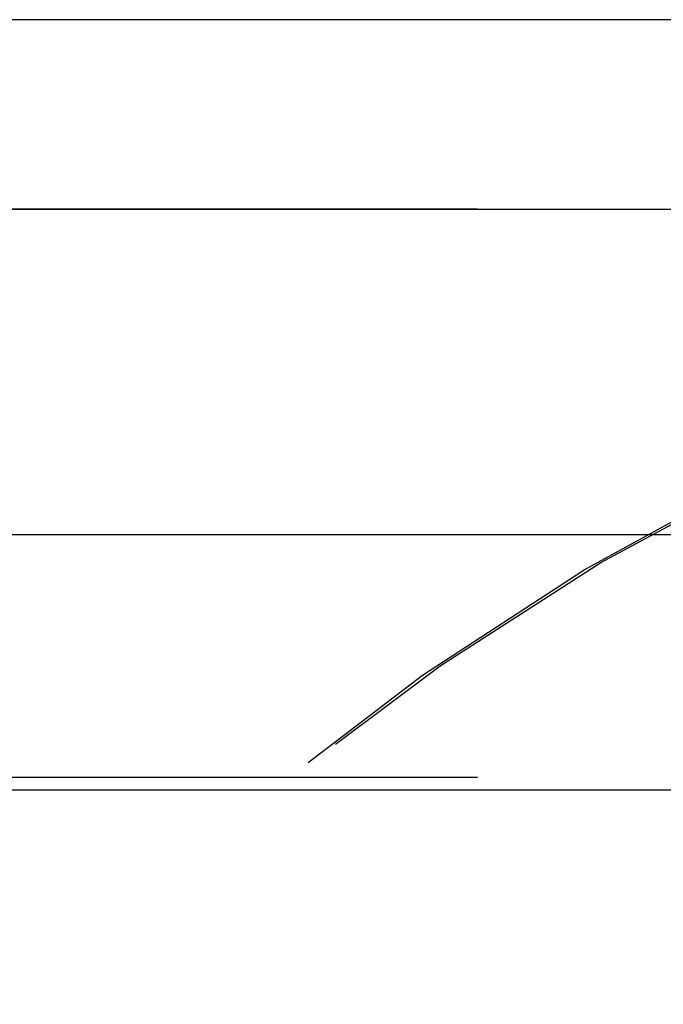
# Model space of a CAD drawing. Extents: x 1329 to 2410, y -425 to 526.
# Drawn here: x 2212 to 2213, y 366 to 369 of the extents above; entities that cross this region are included whole.
import ezdxf

# ---------------------------------------------------------------- set-up
doc = ezdxf.new("R2010")
doc.units = 0
doc.header["$LTSCALE"] = 10
doc.linetypes.add('VERDECKT', pattern=[0.375, 0.25, -0.125])
doc.layers.get('0').update_dxf_attribs({"linetype": 'CONTINUOUS'})
doc.layers.add('STEMPEL', color=3, linetype='CONTINUOUS')

# ---------------------------------------------------------------- blocks, each defined once
blk = doc.blocks.new('A$C8FF44C50')
at = {"extrusion": (-2e-16, 1, -2e-16)}
for p, q in [((-133.645, 121.5), (-363.645, 121.5)), ((-134.279, 120.1405), (-363.0111, 120.1405)), ((-191.0568, 119.4669), (-306.2333, 119.4669))]:
    blk.add_line(p, q, dxfattribs=at)
at = {"color": 1, "linetype": 'VERDECKT', "extrusion": (-2e-16, 1, -2e-16)}
for p, q in [((-191.645, 121), (-305.645, 121)), ((-305.645, 121), (-191.645, 121)), ((-191.664, 121), (-305.6261, 121)), ((-191.645, 119.5), (-305.645, 119.5))]:
    blk.add_line(p, q, dxfattribs=at)
at = {"color": 1, "linetype": 'VERDECKT', "extrusion": (0, -2e-16, -1)}
for centre, radius, start in [((191.664, 114.277), 6.7231, 19.5883), ((191.645, 114.25), 6.75, 20.47225)]:
    blk.add_arc(centre, radius, start, 90, dxfattribs=at)
at = {"extrusion": (0, -2e-16, -1)}
blk.add_arc((191.645, 114.25), 5.25, 24.62, 83.5665, dxfattribs=at)

msp = doc.modelspace()

# ---------------------------------------------------------------- block references
at = {"layer": 'STEMPEL'}
msp.add_blockref('A$C8FF44C50', (2408.2322, 247.0425, -98.1817), dxfattribs=at)

doc.saveas('drawing.dxf')
